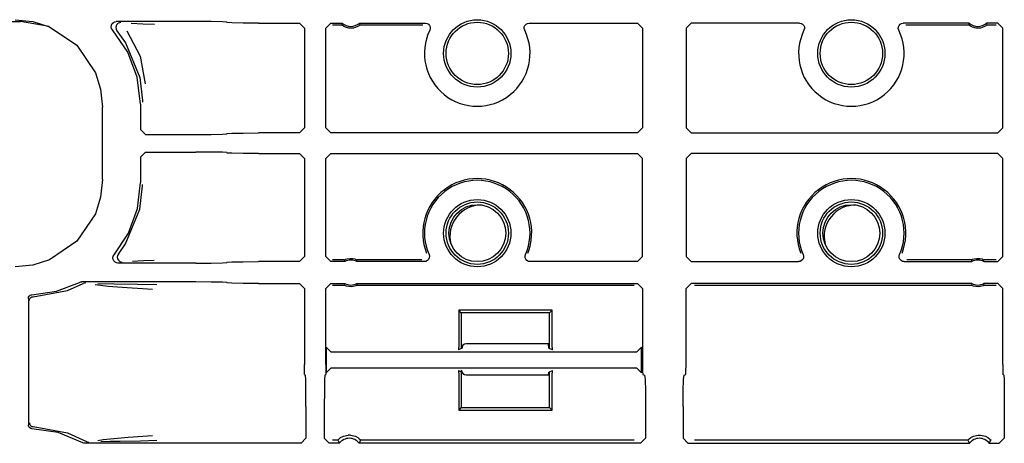
# Model space of a CAD drawing. Extents: x 18 to 64, y 15 to 129.
# Drawn here: x 53 to 57, y 65 to 67 of the extents above; entities that cross this region are included whole.
import ezdxf

# ---------------------------------------------------------------- set-up
doc = ezdxf.new("R2010")
doc.units = 0
doc.header["$MEASUREMENT"] = 0
doc.layers.add('TFR-TRI', color=7, linetype='CONTINUOUS')

msp = doc.modelspace()

# ---------------------------------------------------------------- linework, layer by layer
at = {"layer": 'TFR-TRI', "color": 113, "linetype": 'CONTINUOUS'}
for p, q in [((48.7223, 66.6637), (53.2904, 66.6637)), ((53.2702, 66.6714), (53.3413, 66.6641)), ((53.2904, 66.6637), (53.2908, 66.6637)), ((53.4057, 66.6439), (53.2908, 66.6637)), ((53.3413, 66.6641), (53.4076, 66.6433)), ((53.4076, 66.6433), (53.5176, 66.569)), ((53.6555, 66.6431), (53.6563, 66.6498)), ((53.6569, 66.6365), (53.6555, 66.6431)), ((53.6563, 66.6498), (53.6593, 66.6558)), ((53.6593, 66.6558), (53.664, 66.6604)), ((53.664, 66.6604), (53.6701, 66.6633)), ((53.6701, 66.6633), (53.6755, 66.664)), ((53.6745, 66.6464), (53.6735, 66.6398)), ((53.6777, 66.6524), (53.6745, 66.6464)), ((53.9939, 66.664), (53.6755, 66.664)), ((53.6827, 66.6569), (53.6777, 66.6524)), ((53.6888, 66.6595), (53.6827, 66.6569)), ((53.6923, 66.66), (53.6888, 66.6595)), ((53.6935, 66.6601), (53.6923, 66.66)), ((53.7345, 66.6569), (53.782, 66.6553)), ((53.782, 66.6553), (53.8283, 66.6536)), ((54.0558, 66.6637), (53.9939, 66.664)), ((54.1014, 66.6629), (54.0558, 66.6637)), ((54.1189, 66.6619), (54.1014, 66.6629)), ((54.1189, 66.6619), (54.1207, 66.6601)), ((54.1381, 66.659), (54.1207, 66.6601)), ((54.1838, 66.6582), (54.1381, 66.659)), ((54.2457, 66.6579), (54.1838, 66.6582)), ((54.2457, 66.6579), (54.41, 66.6579)), ((54.41, 66.6579), (54.43, 66.6379)), ((54.5157, 66.6379), (54.5357, 66.6579)), ((54.5357, 66.6579), (54.5813, 66.6579)), ((54.5425, 66.6511), (54.5786, 66.6511)), ((54.5806, 66.6562), (54.5786, 66.6511)), ((54.5787, 66.6511), (54.5786, 66.6511)), ((54.5797, 66.6501), (54.5787, 66.6511)), ((54.5821, 66.6481), (54.5797, 66.6501)), ((54.5813, 66.6579), (54.5806, 66.6562)), ((54.5866, 66.6451), (54.5821, 66.6481)), ((54.5939, 66.6414), (54.5866, 66.6451)), ((54.6394, 66.6422), (54.6263, 66.638)), ((54.6464, 66.6461), (54.6394, 66.6422)), ((54.6502, 66.6489), (54.6464, 66.6461)), ((54.6501, 66.6579), (54.9147, 66.6579)), ((54.652, 66.653), (54.6501, 66.6579)), ((54.6521, 66.6505), (54.6502, 66.6489)), ((54.6527, 66.6511), (54.652, 66.653)), ((54.6527, 66.6511), (54.6521, 66.6505)), ((54.6527, 66.6511), (54.9041, 66.6511)), ((54.9147, 66.6579), (54.9214, 66.6568)), ((54.9214, 66.6568), (54.9272, 66.6535)), ((54.9272, 66.6535), (54.9317, 66.6485)), ((54.9317, 66.6485), (54.9342, 66.6423)), ((54.9342, 66.6423), (54.9346, 66.6356)), ((55.3111, 66.6356), (55.3114, 66.6423)), ((55.3114, 66.6423), (55.314, 66.6485)), ((55.314, 66.6485), (55.3184, 66.6535)), ((55.3184, 66.6535), (55.3243, 66.6568)), ((55.3243, 66.6568), (55.331, 66.6579)), ((55.331, 66.6579), (55.7656, 66.6579)), ((55.7656, 66.6579), (55.7856, 66.6379)), ((55.9601, 66.6379), (55.9801, 66.6579)), ((56.4147, 66.6579), (55.9801, 66.6579)), ((56.4147, 66.6579), (56.4214, 66.6568)), ((56.4214, 66.6568), (56.4272, 66.6535)), ((56.4272, 66.6535), (56.4317, 66.6485)), ((56.4317, 66.6485), (56.4343, 66.6423)), ((56.4343, 66.6423), (56.4346, 66.6356)), ((56.8111, 66.6356), (56.8115, 66.6423)), ((56.8115, 66.6423), (56.814, 66.6485)), ((56.814, 66.6485), (56.8185, 66.6535)), ((56.8185, 66.6535), (56.8243, 66.6568)), ((56.8243, 66.6568), (56.831, 66.6579)), ((57.0956, 66.6579), (56.831, 66.6579)), ((56.8416, 66.6511), (57.093, 66.6511)), ((57.0949, 66.6562), (57.093, 66.6511)), ((57.093, 66.6511), (57.093, 66.6511)), ((57.094, 66.6501), (57.093, 66.6511)), ((57.0964, 66.6481), (57.094, 66.6501)), ((57.0956, 66.6579), (57.0949, 66.6562)), ((57.1009, 66.6451), (57.0964, 66.6481)), ((57.1082, 66.6414), (57.1009, 66.6451)), ((57.1537, 66.6422), (57.1406, 66.638)), ((57.1608, 66.6461), (57.1537, 66.6422)), ((57.1646, 66.6489), (57.1608, 66.6461)), ((57.21, 66.6579), (57.1644, 66.6579)), ((57.1663, 66.653), (57.1644, 66.6579)), ((57.1664, 66.6505), (57.1646, 66.6489)), ((57.1671, 66.6511), (57.1663, 66.653)), ((57.1671, 66.6511), (57.1664, 66.6505)), ((57.1671, 66.6511), (57.2032, 66.6511)), ((57.21, 66.6579), (57.23, 66.6379)), ((53.6605, 66.6308), (53.6569, 66.6365)), ((53.7217, 66.5418), (53.6605, 66.6308)), ((53.6735, 66.6398), (53.6747, 66.6332)), ((53.6747, 66.6332), (53.678, 66.6274)), ((53.678, 66.6274), (53.678, 66.6274)), ((53.678, 66.6274), (53.7125, 66.5794)), ((53.7177, 66.6275), (53.7712, 66.5253)), ((54.43, 66.6379), (54.43, 66.2376)), ((54.5157, 66.2376), (54.5157, 66.6379)), ((54.6083, 66.6375), (54.5939, 66.6414)), ((54.6263, 66.638), (54.6083, 66.6375)), ((54.9346, 66.6356), (54.9327, 66.6291)), ((55.313, 66.6291), (55.3111, 66.6356)), ((55.7856, 66.6379), (55.7856, 66.2376)), ((55.9601, 66.6379), (55.9601, 66.2376)), ((56.4346, 66.6356), (56.4327, 66.6291)), ((56.813, 66.6291), (56.8111, 66.6356)), ((57.1227, 66.6375), (57.1082, 66.6414)), ((57.1406, 66.638), (57.1227, 66.6375)), ((57.23, 66.2376), (57.23, 66.6379)), ((53.5176, 66.569), (53.592, 66.459)), ((53.7125, 66.5794), (53.7699, 66.4396)), ((53.7598, 66.4407), (53.7217, 66.5418)), ((53.7712, 66.5253), (53.7909, 66.4144)), ((53.592, 66.459), (53.6127, 66.3926)), ((53.7728, 66.3334), (53.7598, 66.4407)), ((53.7699, 66.4396), (53.7808, 66.3474)), ((53.6127, 66.3926), (53.62, 66.3216)), ((53.7728, 66.3334), (53.7728, 66.2314)), ((53.7808, 66.3474), (53.7808, 66.3414)), ((53.62, 66.031), (53.62, 66.3216)), ((53.7928, 66.2115), (53.7728, 66.2314)), ((53.7928, 66.2115), (53.9939, 66.2115)), ((53.9939, 66.2115), (54.0558, 66.2117)), ((54.0558, 66.2117), (54.1014, 66.2125)), ((54.1014, 66.2125), (54.1189, 66.2136)), ((54.1207, 66.2154), (54.1189, 66.2136)), ((54.1207, 66.2154), (54.1381, 66.2165)), ((54.1381, 66.2165), (54.1838, 66.2173)), ((54.1838, 66.2173), (54.2457, 66.2176)), ((54.41, 66.2176), (54.2457, 66.2176)), ((54.43, 66.2376), (54.41, 66.2176)), ((54.5357, 66.2176), (54.5157, 66.2376)), ((55.7656, 66.2176), (54.5357, 66.2176)), ((55.7856, 66.2376), (55.7656, 66.2176)), ((55.9801, 66.2176), (55.9601, 66.2376)), ((55.9801, 66.2176), (57.21, 66.2176)), ((57.23, 66.2376), (57.21, 66.2176)), ((53.7728, 66.1211), (53.7928, 66.1411)), ((53.7928, 66.1411), (53.9939, 66.1411)), ((54.0558, 66.1408), (53.9939, 66.1411)), ((54.1014, 66.1401), (54.0558, 66.1408)), ((54.1189, 66.139), (54.1014, 66.1401)), ((54.1189, 66.139), (54.1207, 66.1372)), ((54.1381, 66.1361), (54.1207, 66.1372)), ((54.1838, 66.1353), (54.1381, 66.1361)), ((54.2457, 66.135), (54.1838, 66.1353)), ((54.2457, 66.135), (54.41, 66.135)), ((54.41, 66.135), (54.43, 66.115)), ((54.5157, 66.115), (54.5357, 66.135)), ((54.5357, 66.135), (55.7656, 66.135)), ((55.7656, 66.135), (55.7856, 66.115)), ((55.9601, 66.115), (55.9801, 66.135)), ((57.21, 66.135), (55.9801, 66.135)), ((57.21, 66.135), (57.23, 66.115)), ((53.7728, 66.1211), (53.7728, 66.0192)), ((54.43, 66.115), (54.43, 65.7222)), ((54.5157, 65.7222), (54.5157, 66.115)), ((55.7856, 65.7222), (55.7856, 66.115)), ((55.9601, 66.115), (55.9601, 65.7222)), ((57.23, 65.7222), (57.23, 66.115)), ((53.62, 66.031), (53.6127, 65.9599)), ((53.7606, 65.915), (53.7728, 66.0192)), ((53.7808, 66.0052), (53.7808, 66.0112)), ((53.7699, 65.913), (53.7808, 66.0052)), ((53.6127, 65.9599), (53.592, 65.8936)), ((53.592, 65.8936), (53.5176, 65.7836)), ((53.7125, 65.7732), (53.7699, 65.913)), ((53.7246, 65.8165), (53.7606, 65.915)), ((53.6667, 65.729), (53.7246, 65.8165)), ((53.5176, 65.7836), (53.4076, 65.7093)), ((53.6838, 65.7324), (53.7125, 65.7732)), ((53.4076, 65.7093), (53.3413, 65.6885)), ((53.662, 65.7174), (53.6636, 65.7239)), ((53.6627, 65.7107), (53.662, 65.7174)), ((53.6655, 65.7047), (53.6627, 65.7107)), ((53.6636, 65.7239), (53.6667, 65.729)), ((53.6703, 65.6999), (53.6655, 65.7047)), ((53.6763, 65.6969), (53.6703, 65.6999)), ((53.682, 65.6961), (53.6763, 65.6969)), ((53.6806, 65.7265), (53.6796, 65.7199)), ((53.6796, 65.7199), (53.6807, 65.7133)), ((53.6838, 65.7324), (53.6806, 65.7265)), ((53.6807, 65.7133), (53.684, 65.7074)), ((53.9939, 65.6961), (53.682, 65.6961)), ((53.6838, 65.7324), (53.6838, 65.7324)), ((53.684, 65.7074), (53.6891, 65.703)), ((53.6891, 65.703), (53.6953, 65.7005)), ((53.6953, 65.7005), (53.6983, 65.7001)), ((53.6983, 65.7001), (53.6995, 65.7)), ((53.784, 65.7049), (53.7399, 65.7032)), ((53.8276, 65.7065), (53.784, 65.7049)), ((53.9939, 65.6961), (54.0558, 65.6964)), ((54.0558, 65.6964), (54.1014, 65.6972)), ((54.1014, 65.6972), (54.1189, 65.6982)), ((54.1207, 65.7), (54.1189, 65.6982)), ((54.1207, 65.7), (54.1381, 65.7011)), ((54.1381, 65.7011), (54.1838, 65.7019)), ((54.1838, 65.7019), (54.2457, 65.7022)), ((54.41, 65.7022), (54.2457, 65.7022)), ((54.43, 65.7222), (54.41, 65.7022)), ((54.5357, 65.7022), (54.5157, 65.7222)), ((54.5915, 65.7022), (54.5357, 65.7022)), ((54.5898, 65.709), (54.5425, 65.709)), ((54.5898, 65.709), (54.5903, 65.7093)), ((54.5898, 65.709), (54.5903, 65.7071)), ((54.5903, 65.7093), (54.5916, 65.71)), ((54.5903, 65.7071), (54.5915, 65.7022)), ((54.5916, 65.71), (54.5947, 65.7114)), ((54.5947, 65.7114), (54.6008, 65.7135)), ((54.6008, 65.7135), (54.6117, 65.7153)), ((54.6117, 65.7153), (54.6236, 65.7149)), ((54.6236, 65.7149), (54.6325, 65.7129)), ((54.6325, 65.7129), (54.6373, 65.7111)), ((54.6373, 65.7111), (54.64, 65.7099)), ((54.6398, 65.7022), (54.6403, 65.7039)), ((54.9112, 65.7022), (54.6398, 65.7022)), ((54.64, 65.7099), (54.6413, 65.7092)), ((54.6403, 65.7039), (54.6415, 65.709)), ((54.6413, 65.7092), (54.6415, 65.709)), ((54.901, 65.709), (54.6415, 65.709)), ((54.9172, 65.7031), (54.9112, 65.7022)), ((54.9232, 65.7061), (54.9172, 65.7031)), ((54.9278, 65.711), (54.9232, 65.7061)), ((54.9306, 65.7171), (54.9278, 65.711)), ((54.9295, 65.7303), (54.9312, 65.7238)), ((54.9312, 65.7238), (54.9306, 65.7171)), ((55.3146, 65.7245), (55.3162, 65.7303)), ((55.3149, 65.7178), (55.3146, 65.7245)), ((55.3175, 65.7116), (55.3149, 65.7178)), ((55.322, 65.7066), (55.3175, 65.7116)), ((55.3278, 65.7033), (55.322, 65.7066)), ((55.3345, 65.7022), (55.3278, 65.7033)), ((55.7656, 65.7022), (55.3345, 65.7022)), ((55.7856, 65.7222), (55.7656, 65.7022)), ((55.9801, 65.7022), (55.9601, 65.7222)), ((55.9801, 65.7022), (56.4112, 65.7022)), ((56.4172, 65.7031), (56.4112, 65.7022)), ((56.4232, 65.7061), (56.4172, 65.7031)), ((56.4278, 65.711), (56.4232, 65.7061)), ((56.4306, 65.7171), (56.4278, 65.711)), ((56.4295, 65.7303), (56.4312, 65.7238)), ((56.4312, 65.7238), (56.4306, 65.7171)), ((56.8146, 65.7245), (56.8162, 65.7303)), ((56.815, 65.7178), (56.8146, 65.7245)), ((56.8175, 65.7116), (56.815, 65.7178)), ((56.822, 65.7066), (56.8175, 65.7116)), ((56.8279, 65.7033), (56.822, 65.7066)), ((56.8345, 65.7022), (56.8279, 65.7033)), ((56.8345, 65.7022), (57.1059, 65.7022)), ((57.1042, 65.709), (56.8447, 65.709)), ((57.1042, 65.709), (57.1046, 65.7093)), ((57.1042, 65.709), (57.1046, 65.7071)), ((57.1046, 65.7093), (57.106, 65.71)), ((57.1046, 65.7071), (57.1059, 65.7022)), ((57.106, 65.71), (57.1091, 65.7114)), ((57.1091, 65.7114), (57.1151, 65.7135)), ((57.1151, 65.7135), (57.1261, 65.7153)), ((57.1261, 65.7153), (57.1379, 65.7149)), ((57.1379, 65.7149), (57.1468, 65.7129)), ((57.1468, 65.7129), (57.1516, 65.7111)), ((57.1516, 65.7111), (57.1543, 65.7099)), ((57.1542, 65.7022), (57.1546, 65.7039)), ((57.1542, 65.7022), (57.21, 65.7022)), ((57.1543, 65.7099), (57.1556, 65.7092)), ((57.1546, 65.7039), (57.1559, 65.709)), ((57.1556, 65.7092), (57.1559, 65.709)), ((57.2032, 65.709), (57.1559, 65.709)), ((57.23, 65.7222), (57.21, 65.7022)), ((53.3413, 65.6885), (53.2702, 65.6812)), ((53.4351, 65.5837), (53.5274, 65.6186)), ((53.5274, 65.6186), (53.5339, 65.6206)), ((53.5339, 65.6206), (53.5366, 65.6208)), ((53.9939, 65.6208), (53.5366, 65.6208)), ((53.5491, 65.6165), (53.5428, 65.6144)), ((53.5515, 65.6168), (53.5491, 65.6165)), ((53.5522, 65.6168), (53.5515, 65.6168)), ((54.0558, 65.6205), (53.9939, 65.6208)), ((54.1014, 65.6197), (54.0558, 65.6205)), ((54.1189, 65.6186), (54.1014, 65.6197)), ((54.1189, 65.6186), (54.1207, 65.6168)), ((54.1381, 65.6157), (54.1207, 65.6168)), ((54.1838, 65.6149), (54.1381, 65.6157)), ((53.3373, 65.5697), (53.4351, 65.5837)), ((53.3416, 65.5614), (53.4801, 65.5868)), ((53.4801, 65.5868), (53.5428, 65.6144)), ((53.6425, 65.6026), (53.5905, 65.6093)), ((53.6016, 65.6147), (53.6673, 65.6135)), ((53.6991, 65.5981), (53.6425, 65.6026)), ((53.6673, 65.6135), (53.7608, 65.6119)), ((53.8007, 65.5913), (53.6991, 65.5981)), ((53.7608, 65.6119), (53.8386, 65.6099)), ((53.821, 65.5899), (53.8007, 65.5913)), ((54.2457, 65.6147), (54.1838, 65.6149)), ((54.2457, 65.6147), (54.41, 65.6147)), ((54.41, 65.6147), (54.43, 65.5947)), ((54.43, 65.5947), (54.43, 65.2906)), ((54.5157, 65.5947), (54.5357, 65.6147)), ((54.5157, 65.2906), (54.5157, 65.5947)), ((54.5357, 65.6147), (54.5915, 65.6147)), ((54.5425, 65.6078), (54.5898, 65.6078)), ((54.5911, 65.6129), (54.5898, 65.6078)), ((54.5901, 65.6076), (54.5898, 65.6078)), ((54.5914, 65.607), (54.5901, 65.6076)), ((54.5915, 65.6147), (54.5911, 65.6129)), ((54.5941, 65.6057), (54.5914, 65.607)), ((54.5989, 65.6039), (54.5941, 65.6057)), ((54.6078, 65.6019), (54.5989, 65.6039)), ((54.6196, 65.6015), (54.6078, 65.6019)), ((54.6306, 65.6034), (54.6196, 65.6015)), ((54.6366, 65.6054), (54.6306, 65.6034)), ((54.6397, 65.6068), (54.6366, 65.6054)), ((54.6411, 65.6075), (54.6397, 65.6068)), ((54.6398, 65.6147), (55.7656, 65.6147)), ((54.6411, 65.6098), (54.6398, 65.6147)), ((54.6415, 65.6078), (54.6411, 65.6098)), ((54.6415, 65.6078), (54.6411, 65.6075)), ((54.6415, 65.6078), (55.752, 65.6078)), ((55.7656, 65.6147), (55.7856, 65.5947)), ((55.7856, 65.5947), (55.7856, 65.2906)), ((55.9601, 65.5947), (55.9801, 65.6147)), ((55.9601, 65.2906), (55.9601, 65.5947)), ((57.1059, 65.6147), (55.9801, 65.6147)), ((55.9937, 65.6078), (57.1042, 65.6078)), ((57.1054, 65.6129), (57.1042, 65.6078)), ((57.1044, 65.6076), (57.1042, 65.6078)), ((57.1057, 65.607), (57.1044, 65.6076)), ((57.1059, 65.6147), (57.1054, 65.6129)), ((57.1084, 65.6057), (57.1057, 65.607)), ((57.1132, 65.6039), (57.1084, 65.6057)), ((57.1221, 65.6019), (57.1132, 65.6039)), ((57.134, 65.6015), (57.1221, 65.6019)), ((57.1449, 65.6034), (57.134, 65.6015)), ((57.151, 65.6054), (57.1449, 65.6034)), ((57.1541, 65.6068), (57.151, 65.6054)), ((57.1554, 65.6075), (57.1541, 65.6068)), ((57.21, 65.6147), (57.1542, 65.6147)), ((57.1554, 65.6098), (57.1542, 65.6147)), ((57.1559, 65.6078), (57.1554, 65.6098)), ((57.1559, 65.6078), (57.1554, 65.6075)), ((57.1559, 65.6078), (57.2032, 65.6078)), ((57.21, 65.6147), (57.23, 65.5947)), ((57.23, 65.2906), (57.23, 65.5947)), ((53.3228, 65.5547), (53.3237, 65.5597)), ((53.3228, 65.5547), (53.3228, 65.0478)), ((53.3237, 65.5597), (53.3261, 65.5641)), ((53.3261, 65.5641), (53.3299, 65.5675)), ((53.3269, 65.5464), (53.3273, 65.5499)), ((53.3273, 65.5499), (53.3285, 65.5531)), ((53.3285, 65.5531), (53.3301, 65.5557)), ((53.3299, 65.5675), (53.3345, 65.5694)), ((53.3301, 65.5557), (53.3322, 65.5579)), ((53.3322, 65.5579), (53.3369, 65.5606)), ((53.3345, 65.5694), (53.3373, 65.5697)), ((53.3369, 65.5606), (53.3416, 65.5614)), ((55.0483, 65.5075), (55.0483, 65.3688)), ((55.0588, 65.497), (55.0483, 65.5075)), ((55.4233, 65.5075), (55.0483, 65.5075)), ((55.4128, 65.497), (55.4233, 65.5075)), ((55.4233, 65.3688), (55.4233, 65.5075)), ((55.4128, 65.497), (55.0588, 65.497)), ((55.0588, 65.497), (55.0588, 65.3547)), ((55.4128, 65.3547), (55.4128, 65.497)), ((54.5376, 65.339), (54.5176, 65.359)), ((54.5176, 65.359), (54.5176, 65.256)), ((55.0483, 65.3688), (55.047, 65.3488)), ((55.0588, 65.3547), (55.047, 65.3488)), ((55.0634, 65.357), (55.0589, 65.3547)), ((55.0634, 65.357), (55.0643, 65.367)), ((55.4072, 65.372), (55.4072, 65.3733)), ((55.4072, 65.372), (55.4082, 65.357)), ((55.4082, 65.357), (55.4128, 65.3547)), ((55.4247, 65.3488), (55.4128, 65.3547)), ((55.4247, 65.3488), (55.4233, 65.3688)), ((55.7818, 65.359), (55.7618, 65.339)), ((55.7818, 65.256), (55.7818, 65.359)), ((55.7618, 65.339), (54.5376, 65.339)), ((54.4302, 65.2626), (54.43, 65.2906)), ((54.4307, 65.2506), (54.4302, 65.2626)), ((54.5155, 65.2626), (54.515, 65.2506)), ((54.5157, 65.2906), (54.5155, 65.2626)), ((54.5176, 65.256), (54.5376, 65.276)), ((54.5376, 65.276), (55.7618, 65.276)), ((55.047, 65.2662), (55.0588, 65.2603)), ((55.047, 65.2662), (55.0483, 65.2462)), ((55.4128, 65.2603), (55.4247, 65.2662)), ((55.4233, 65.2462), (55.4247, 65.2662)), ((55.7618, 65.276), (55.7818, 65.256)), ((55.7856, 65.2906), (55.786, 65.2626)), ((55.786, 65.2626), (55.787, 65.2506)), ((55.9587, 65.2506), (55.9597, 65.2626)), ((55.9597, 65.2626), (55.9601, 65.2906)), ((57.23, 65.2906), (57.2302, 65.2626)), ((57.2302, 65.2626), (57.2307, 65.2506)), ((54.4307, 65.2506), (54.434, 65.2473)), ((54.435, 65.2299), (54.434, 65.2473)), ((54.4358, 65.1842), (54.435, 65.2299)), ((54.5106, 65.2299), (54.5099, 65.1842)), ((54.5117, 65.2473), (54.5106, 65.2299)), ((54.5117, 65.2473), (54.515, 65.2506)), ((55.0483, 65.2462), (55.0483, 65.1075)), ((55.0588, 65.2603), (55.0588, 65.118)), ((55.0634, 65.258), (55.061, 65.2592)), ((55.064, 65.2549), (55.0634, 65.258)), ((55.4082, 65.258), (55.4073, 65.2483)), ((55.4082, 65.258), (55.4128, 65.2603)), ((55.4128, 65.118), (55.4128, 65.2603)), ((55.4233, 65.1075), (55.4233, 65.2462)), ((55.787, 65.2506), (55.7936, 65.2473)), ((55.7936, 65.2473), (55.7957, 65.2299)), ((55.7957, 65.2299), (55.7973, 65.1842)), ((55.9484, 65.1842), (55.95, 65.2299)), ((55.95, 65.2299), (55.9521, 65.2473)), ((55.9521, 65.2473), (55.9587, 65.2506)), ((57.234, 65.2473), (57.2307, 65.2506)), ((57.234, 65.2473), (57.2351, 65.2299)), ((57.2351, 65.2299), (57.2358, 65.1842)), ((54.4361, 65.1223), (54.4358, 65.1842)), ((54.5099, 65.1842), (54.5096, 65.1223)), ((55.7973, 65.1842), (55.7978, 65.1223)), ((55.9479, 65.1223), (55.9484, 65.1842)), ((57.2358, 65.1842), (57.2361, 65.1223)), ((54.4361, 65.1223), (54.4361, 64.9943)), ((54.5096, 65.1223), (54.5096, 64.9943)), ((55.0588, 65.118), (55.0483, 65.1075)), ((55.0483, 65.1075), (55.4233, 65.1075)), ((55.0588, 65.118), (55.4128, 65.118)), ((55.4128, 65.118), (55.4233, 65.1075)), ((55.7978, 65.1223), (55.7978, 64.9943)), ((55.9479, 65.1223), (55.9479, 64.9943)), ((57.2361, 65.1223), (57.2361, 64.9943)), ((53.3232, 65.0445), (53.3228, 65.0478)), ((53.3251, 65.0398), (53.3232, 65.0445)), ((53.3285, 65.0361), (53.3251, 65.0398)), ((53.3269, 65.0561), (53.3273, 65.0527)), ((53.3273, 65.0527), (53.3285, 65.0495)), ((53.3285, 65.0495), (53.3301, 65.0468)), ((53.3329, 65.0337), (53.3285, 65.0361)), ((53.3301, 65.0468), (53.3322, 65.0447)), ((53.3322, 65.0447), (53.3369, 65.042)), ((53.3373, 65.0328), (53.3329, 65.0337)), ((53.3369, 65.042), (53.3416, 65.0412)), ((53.4425, 65.017), (53.3373, 65.0328)), ((53.3416, 65.0412), (53.4801, 65.0157)), ((53.5409, 64.9768), (53.4425, 65.017)), ((53.4801, 65.0157), (53.5557, 64.981)), ((53.6019, 64.9861), (53.6231, 64.9898)), ((53.6231, 64.9898), (53.7231, 64.9985)), ((53.7231, 64.9985), (53.8204, 65.0051)), ((53.8381, 64.9851), (53.7727, 64.9834)), ((54.4361, 64.9943), (54.4161, 64.9743)), ((54.5296, 64.9743), (54.5096, 64.9943)), ((54.5637, 64.9872), (54.5425, 64.9872)), ((54.5637, 64.9872), (54.5643, 64.988)), ((54.5637, 64.9872), (54.5647, 64.9851)), ((54.5643, 64.988), (54.5661, 64.9899)), ((54.5647, 64.9851), (54.5686, 64.9765)), ((54.5661, 64.9899), (54.569, 64.9926)), ((54.569, 64.9926), (54.5751, 64.9971)), ((54.5751, 64.9971), (54.5865, 65.0031)), ((54.5865, 65.0031), (54.6048, 65.0072)), ((54.6144, 65.0072), (54.6048, 65.0072)), ((54.6144, 65.0072), (54.634, 65.0025)), ((54.634, 65.0025), (54.6437, 64.9974)), ((54.6437, 64.9974), (54.6498, 64.9928)), ((54.6498, 64.9928), (54.6532, 64.9897)), ((54.6532, 64.9897), (54.6551, 64.9877)), ((54.6535, 64.9829), (54.6554, 64.9872)), ((54.6551, 64.9877), (54.6554, 64.9872)), ((55.752, 64.9872), (54.6554, 64.9872)), ((55.7978, 64.9943), (55.7778, 64.9743)), ((55.9678, 64.9743), (55.9479, 64.9943)), ((57.0903, 64.9872), (55.9937, 64.9872)), ((57.0903, 64.9872), (57.0909, 64.988)), ((57.0903, 64.9872), (57.0912, 64.9851)), ((57.0909, 64.988), (57.0927, 64.9899)), ((57.0912, 64.9851), (57.0952, 64.9765)), ((57.0927, 64.9899), (57.0956, 64.9926)), ((57.0956, 64.9926), (57.1016, 64.9971)), ((57.1016, 64.9971), (57.113, 65.0031)), ((57.113, 65.0031), (57.1313, 65.0072)), ((57.1313, 65.0072), (57.1409, 65.0072)), ((57.1409, 65.0072), (57.1605, 65.0025)), ((57.1605, 65.0025), (57.1702, 64.9974)), ((57.1702, 64.9974), (57.1764, 64.9928)), ((57.1764, 64.9928), (57.1797, 64.9897)), ((57.1797, 64.9897), (57.1817, 64.9877)), ((57.1801, 64.9829), (57.182, 64.9872)), ((57.1817, 64.9877), (57.182, 64.9872)), ((57.2361, 64.9943), (57.2161, 64.9743)), ((53.5447, 64.9752), (53.5409, 64.9768)), ((53.5507, 64.9743), (53.5447, 64.9752)), ((54.4161, 64.9743), (53.5507, 64.9743)), ((53.5557, 64.981), (53.562, 64.9786)), ((53.5557, 64.981), (53.5557, 64.981)), ((53.562, 64.9786), (53.5649, 64.9783)), ((53.5649, 64.9783), (53.5657, 64.9783)), ((53.6506, 64.9812), (53.6134, 64.9804)), ((53.6906, 64.9819), (53.6506, 64.9812)), ((53.7727, 64.9834), (53.6906, 64.9819)), ((54.5697, 64.9743), (54.5296, 64.9743)), ((54.5686, 64.9765), (54.5697, 64.9743)), ((54.6494, 64.9743), (54.6503, 64.976)), ((55.7778, 64.9743), (54.6494, 64.9743)), ((54.6503, 64.976), (54.6535, 64.9829)), ((55.9678, 64.9743), (57.0963, 64.9743)), ((57.0952, 64.9765), (57.0963, 64.9743)), ((57.176, 64.9743), (57.1769, 64.976)), ((57.176, 64.9743), (57.2161, 64.9743)), ((57.1769, 64.976), (57.1801, 64.9829))]:
    msp.add_line(p, q, dxfattribs=at)
at = {"layer": 'TFR-TRI', "color": 95, "linetype": 'CONTINUOUS'}
for p, q in [((55.4128, 65.3733), (55.0788, 65.3733)), ((55.0788, 65.2483), (55.4128, 65.2483))]:
    msp.add_line(p, q, dxfattribs=at)
at = {"layer": 'TFR-TRI', "color": 113, "linetype": 'CONTINUOUS'}
for centre, radius in [((55.1228, 66.5363), 0.1348), ((55.1228, 66.5363), 0.125), ((56.6229, 66.5363), 0.1348), ((56.6229, 66.5363), 0.125), ((55.1228, 65.8163), 0.1348), ((55.1228, 65.8163), 0.125), ((56.6229, 65.8163), 0.1348), ((56.6229, 65.8163), 0.125)]:
    msp.add_circle(centre, radius, dxfattribs=at)
at = {"layer": 'TFR-TRI', "color": 95, "linetype": 'CONTINUOUS'}
for centre in [(55.1228, 65.8163), (56.6229, 65.8163)]:
    msp.add_circle(centre, 0.114, dxfattribs=at)
at = {"layer": 'TFR-TRI', "color": 113, "linetype": 'CONTINUOUS'}
for centre, radius, start, end in [((54.6157, 66.6942), 0.05, 226.5062, 313.4938), ((57.13, 66.6942), 0.05, 226.5062, 313.4938), ((55.1228, 66.5363), 0.2116, 153.9753, 26.0247), ((56.6229, 66.5363), 0.2116, 153.9753, 26.0247), ((55.1228, 65.8163), 0.2184, 338.5231, 201.4769), ((55.1228, 65.8163), 0.2116, 336.0263, 203.9737), ((56.6229, 65.8163), 0.2184, 338.5231, 201.4769), ((56.6229, 65.8163), 0.2116, 336.0263, 203.9737), ((55.1385, 65.8036), 0.125, 90, 194.0906), ((55.1385, 65.8036), 0.125, 88.0538, 90), ((56.6385, 65.8036), 0.125, 88.0313, 194.1131), ((54.6157, 65.6584), 0.05, 61.0982, 118.9018), ((57.13, 65.6584), 0.05, 61.0982, 118.9018), ((54.6157, 65.6584), 0.05, 241.0982, 298.9018), ((57.13, 65.6584), 0.05, 241.0982, 298.9018), ((54.6096, 64.9442), 0.05, 37.104, 142.896), ((57.1361, 64.9442), 0.05, 37.104, 142.896)]:
    msp.add_arc(centre, radius, start, end, dxfattribs=at)
at = {"layer": 'TFR-TRI', "color": 95, "linetype": 'CONTINUOUS'}
for centre, start, end in [((55.0788, 65.3533), 90, 180), ((55.0788, 65.2683), 180, 270)]:
    msp.add_arc(centre, 0.02, start, end, dxfattribs=at)

doc.saveas('drawing.dxf')
